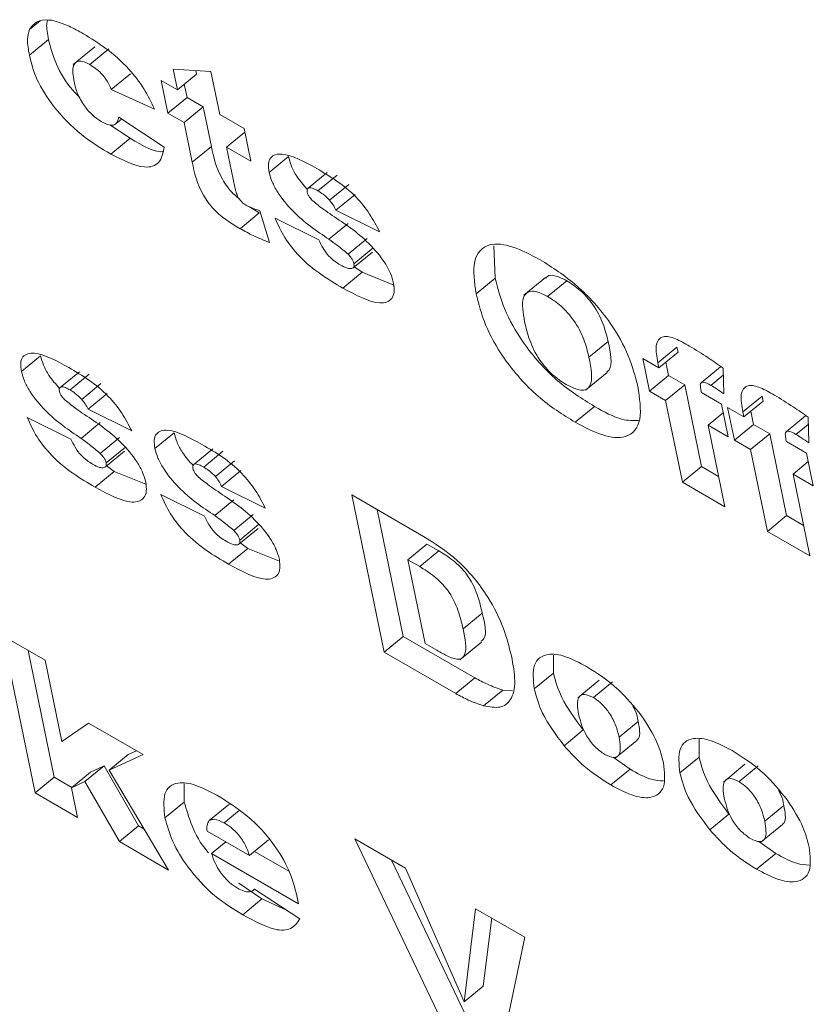
# Model space of a CAD drawing. Units: inches. Extents: x 0.1 to 10.8, y -0.9 to 8.4.
# Drawn here: x 8.3 to 8.4, y 6.1 to 6.1 of the extents above; entities that cross this region are included whole.
import ezdxf

# ---------------------------------------------------------------- set-up
doc = ezdxf.new("R2010")
doc.units = ezdxf.units.IN
doc.header["$MEASUREMENT"] = 0

msp = doc.modelspace()

# ---------------------------------------------------------------- linework, layer by layer
at = {"color": 7, "linetype": 'Continuous', "lineweight": 15}
for p, q in [((8.349112, 6.134187), (8.349353, 6.134386)), ((8.349111, 6.133609), (8.349544, 6.133964)), ((8.350588, 6.133798), (8.350101, 6.133398)), ((8.350473, 6.133401), (8.350905, 6.133757)), ((8.35245, 6.132828), (8.352354, 6.133295)), ((8.352354, 6.133295), (8.353209, 6.133242)), ((8.352882, 6.133184), (8.352866, 6.133264)), ((8.35096, 6.132835), (8.351392, 6.133191)), ((8.352085, 6.133039), (8.35245, 6.132828)), ((8.352236, 6.132302), (8.352085, 6.133039)), ((8.35245, 6.132828), (8.352882, 6.133184)), ((8.353209, 6.133242), (8.353408, 6.132275)), ((8.351936, 6.132394), (8.35096, 6.132835)), ((8.352669, 6.132657), (8.352607, 6.132957)), ((8.352236, 6.132302), (8.352669, 6.132657)), ((8.353034, 6.132446), (8.352669, 6.132657)), ((8.352602, 6.132091), (8.353034, 6.132446)), ((8.353218, 6.131551), (8.353034, 6.132446)), ((8.351062, 6.13206), (8.351193, 6.132168)), ((8.351129, 6.13221), (8.352152, 6.131538)), ((8.352602, 6.132091), (8.352236, 6.132302)), ((8.353408, 6.132275), (8.353956, 6.131958)), ((8.351382, 6.131735), (8.350924, 6.132041)), ((8.352786, 6.131195), (8.352602, 6.132091)), ((8.353956, 6.131958), (8.354108, 6.131221)), ((8.35095, 6.131379), (8.351382, 6.131735)), ((8.35356, 6.131537), (8.353973, 6.131877)), ((8.352786, 6.131195), (8.353218, 6.131551)), ((8.35356, 6.131537), (8.353746, 6.130636)), ((8.354108, 6.131221), (8.35356, 6.131537)), ((8.354522, 6.130967), (8.354955, 6.131323)), ((8.35583, 6.130963), (8.355398, 6.130608)), ((8.355622, 6.13055), (8.356054, 6.130906)), ((8.355885, 6.130337), (8.356317, 6.130693)), ((8.356025, 6.130114), (8.356458, 6.13047)), ((8.354299, 6.130051), (8.35408, 6.13019)), ((8.353867, 6.129696), (8.354299, 6.130051)), ((8.354314, 6.130101), (8.354527, 6.129385)), ((8.354655, 6.129931), (8.355641, 6.129443)), ((8.357011, 6.129627), (8.356025, 6.130114)), ((8.35587, 6.129458), (8.356302, 6.129813)), ((8.356303, 6.129121), (8.356735, 6.129477)), ((8.356435, 6.128905), (8.356868, 6.129261)), ((8.359622, 6.12858), (8.359591, 6.129309)), ((8.356418, 6.128813), (8.35685, 6.129168)), ((8.356616, 6.128714), (8.356435, 6.128847)), ((8.356183, 6.128358), (8.356616, 6.128714)), ((8.357332, 6.128425), (8.356616, 6.128714)), ((8.360757, 6.128595), (8.36027, 6.128195)), ((8.35919, 6.128225), (8.359622, 6.12858)), ((8.360803, 6.128168), (8.361235, 6.128524)), ((8.361736, 6.126796), (8.362169, 6.127152)), ((8.348931, 6.126475), (8.349364, 6.126831)), ((8.363291, 6.12667), (8.363723, 6.127026)), ((8.363314, 6.126556), (8.363747, 6.126912)), ((8.363747, 6.126912), (8.363723, 6.127026)), ((8.362949, 6.126767), (8.363314, 6.126556)), ((8.363101, 6.12603), (8.362949, 6.126767)), ((8.363314, 6.126556), (8.363291, 6.12667)), ((8.363533, 6.126385), (8.363471, 6.126685)), ((8.350239, 6.126471), (8.349807, 6.126116)), ((8.350031, 6.126058), (8.350463, 6.126414)), ((8.361659, 6.126052), (8.362145, 6.126452)), ((8.363101, 6.12603), (8.363533, 6.126385)), ((8.363898, 6.126174), (8.363533, 6.126385)), ((8.364704, 6.126579), (8.364272, 6.126223)), ((8.36449, 6.126162), (8.364767, 6.12639)), ((8.364763, 6.126554), (8.364778, 6.125975)), ((8.350294, 6.125845), (8.350727, 6.126201)), ((8.363466, 6.125819), (8.363898, 6.126174)), ((8.364278, 6.124331), (8.363898, 6.126174)), ((8.350435, 6.125622), (8.350867, 6.125978)), ((8.363466, 6.125819), (8.363101, 6.12603)), ((8.364273, 6.126003), (8.364729, 6.125739)), ((8.363846, 6.123976), (8.363466, 6.125819)), ((8.364729, 6.125739), (8.364881, 6.125002)), ((8.365208, 6.125563), (8.365641, 6.125919)), ((8.365232, 6.125449), (8.365664, 6.125805)), ((8.365664, 6.125805), (8.365641, 6.125919)), ((8.35142, 6.125135), (8.350435, 6.125622)), ((8.361427, 6.125331), (8.36186, 6.125687)), ((8.364425, 6.125265), (8.364769, 6.125548)), ((8.364866, 6.12566), (8.365232, 6.125449)), ((8.365018, 6.124923), (8.364866, 6.12566)), ((8.365232, 6.125449), (8.365208, 6.125563)), ((8.365451, 6.125278), (8.365389, 6.125579)), ((8.349065, 6.125439), (8.35005, 6.124951)), ((8.350279, 6.124966), (8.350711, 6.125321)), ((8.364425, 6.125265), (8.364804, 6.123422)), ((8.364881, 6.125002), (8.364425, 6.125265)), ((8.365018, 6.124923), (8.365451, 6.125278)), ((8.365816, 6.125068), (8.365451, 6.125278)), ((8.366621, 6.125472), (8.366189, 6.125116)), ((8.366407, 6.125055), (8.366684, 6.125283)), ((8.36668, 6.125447), (8.366695, 6.124868)), ((8.351944, 6.124736), (8.352377, 6.125092)), ((8.365384, 6.124712), (8.365816, 6.125068)), ((8.366195, 6.123224), (8.365816, 6.125068)), ((8.350712, 6.124629), (8.351144, 6.124985)), ((8.365384, 6.124712), (8.365018, 6.124923)), ((8.36619, 6.124896), (8.366647, 6.124632)), ((8.350827, 6.124321), (8.351259, 6.124676)), ((8.350844, 6.124413), (8.351277, 6.124769)), ((8.353252, 6.124732), (8.35282, 6.124376)), ((8.353044, 6.124319), (8.353476, 6.124675)), ((8.365763, 6.122869), (8.365384, 6.124712)), ((8.366647, 6.124632), (8.366799, 6.123895)), ((8.353307, 6.124106), (8.353739, 6.124462)), ((8.366342, 6.124159), (8.366686, 6.124442)), ((8.350593, 6.123866), (8.351025, 6.124222)), ((8.351025, 6.124222), (8.350844, 6.124355)), ((8.351741, 6.123933), (8.351025, 6.124222)), ((8.353447, 6.123883), (8.35388, 6.124239)), ((8.363846, 6.123976), (8.364278, 6.124331)), ((8.364663, 6.124109), (8.364278, 6.124331)), ((8.366342, 6.124159), (8.366722, 6.122315)), ((8.366799, 6.123895), (8.366342, 6.124159)), ((8.364804, 6.123422), (8.363846, 6.123976)), ((8.354433, 6.123395), (8.353447, 6.123883)), ((8.352077, 6.123699), (8.353063, 6.123212)), ((8.353292, 6.123226), (8.353724, 6.123582)), ((8.356383, 6.123691), (8.358, 6.122757)), ((8.357114, 6.120142), (8.356383, 6.123691)), ((8.357546, 6.120498), (8.356957, 6.12336)), ((8.353725, 6.12289), (8.354157, 6.123246)), ((8.365763, 6.122869), (8.366195, 6.123224)), ((8.36658, 6.123002), (8.366195, 6.123224)), ((8.35384, 6.122581), (8.354272, 6.122937)), ((8.353857, 6.122674), (8.35429, 6.12303)), ((8.366722, 6.122315), (8.365763, 6.122869)), ((8.354038, 6.122483), (8.353857, 6.122615)), ((8.353605, 6.122127), (8.354038, 6.122483)), ((8.354754, 6.122194), (8.354038, 6.122483)), ((8.357649, 6.122229), (8.358082, 6.122584)), ((8.357918, 6.122074), (8.358351, 6.122429)), ((8.358351, 6.122429), (8.358082, 6.122584)), ((8.357649, 6.122229), (8.358039, 6.120339)), ((8.357918, 6.122074), (8.357649, 6.122229)), ((8.358896, 6.120667), (8.359328, 6.121023)), ((8.34851, 6.120516), (8.349468, 6.119963)), ((8.34924, 6.116968), (8.34851, 6.120516)), ((8.357114, 6.120142), (8.357546, 6.120498)), ((8.359163, 6.119565), (8.357546, 6.120498)), ((8.349673, 6.117324), (8.349083, 6.120185)), ((8.358039, 6.120339), (8.358303, 6.120187)), ((8.358825, 6.119971), (8.359311, 6.120371)), ((8.349468, 6.119963), (8.349846, 6.118127)), ((8.358731, 6.119209), (8.357114, 6.120142)), ((8.360934, 6.119673), (8.360938, 6.120075)), ((8.358731, 6.119209), (8.359163, 6.119565)), ((8.360501, 6.119317), (8.360934, 6.119673)), ((8.361969, 6.119512), (8.361483, 6.119112)), ((8.359359, 6.118931), (8.359792, 6.119287)), ((8.36001, 6.119272), (8.359792, 6.119287)), ((8.361836, 6.119122), (8.362268, 6.119477)), ((8.349846, 6.118127), (8.350448, 6.118545)), ((8.350448, 6.118545), (8.351676, 6.117836)), ((8.361175, 6.118033), (8.361607, 6.118389)), ((8.362415, 6.118228), (8.362847, 6.118584)), ((8.36233, 6.117753), (8.362817, 6.118153)), ((8.364221, 6.117775), (8.364225, 6.118178)), ((8.351676, 6.117836), (8.35091, 6.117479)), ((8.35091, 6.117479), (8.351342, 6.117835)), ((8.351528, 6.117921), (8.351342, 6.117835)), ((8.362663, 6.117503), (8.362281, 6.117773)), ((8.363788, 6.11742), (8.364221, 6.117775)), ((8.350366, 6.117226), (8.350799, 6.117582)), ((8.350799, 6.117582), (8.350493, 6.117441)), ((8.351574, 6.116226), (8.350799, 6.117582)), ((8.362231, 6.117148), (8.362663, 6.117503)), ((8.365256, 6.117615), (8.36477, 6.117214)), ((8.365122, 6.117224), (8.365555, 6.11758)), ((8.34924, 6.116968), (8.349673, 6.117324)), ((8.350071, 6.117094), (8.349673, 6.117324)), ((8.350061, 6.117085), (8.350493, 6.117441)), ((8.35091, 6.117479), (8.352253, 6.115229)), ((8.350366, 6.117226), (8.350061, 6.117085)), ((8.350061, 6.117085), (8.350199, 6.116415)), ((8.351141, 6.115871), (8.350366, 6.117226)), ((8.352604, 6.116764), (8.352603, 6.117174)), ((8.350199, 6.116415), (8.34924, 6.116968)), ((8.352171, 6.116409), (8.352604, 6.116764)), ((8.35317, 6.116344), (8.353602, 6.1167)), ((8.353642, 6.116709), (8.353602, 6.1167)), ((8.365702, 6.116331), (8.366134, 6.116687)), ((8.353507, 6.116292), (8.353845, 6.11657)), ((8.364462, 6.116136), (8.364894, 6.116491)), ((8.351141, 6.115871), (8.351574, 6.116226)), ((8.351702, 6.116152), (8.351574, 6.116226)), ((8.365617, 6.115855), (8.366103, 6.116256)), ((8.35312, 6.116109), (8.354076, 6.115557)), ((8.352253, 6.115229), (8.351141, 6.115871)), ((8.353222, 6.115603), (8.353541, 6.115866)), ((8.354076, 6.115557), (8.354508, 6.115913)), ((8.356453, 6.115931), (8.357594, 6.115272)), ((8.35852, 6.111611), (8.356453, 6.115931)), ((8.36595, 6.115606), (8.365568, 6.115876)), ((8.355185, 6.11447), (8.353222, 6.115603)), ((8.354962, 6.115204), (8.354189, 6.11565)), ((8.365518, 6.11525), (8.36595, 6.115606)), ((8.358952, 6.111967), (8.357285, 6.11545)), ((8.357594, 6.115272), (8.358919, 6.112258)), ((8.354359, 6.114578), (8.35384, 6.114931)), ((8.354171, 6.114782), (8.354193, 6.114799)), ((8.354192, 6.1148), (8.355215, 6.114128)), ((8.353927, 6.114222), (8.354359, 6.114578)), ((8.354911, 6.114327), (8.354359, 6.114578)), ((8.355162, 6.11458), (8.355185, 6.11447)), ((8.358919, 6.112258), (8.35918, 6.114357)), ((8.35918, 6.114357), (8.360287, 6.113717)), ((8.359351, 6.112613), (8.359542, 6.114148)), ((8.360287, 6.113717), (8.359705, 6.110927)), ((8.358919, 6.112258), (8.359351, 6.112613))]:
    msp.add_line(p, q, dxfattribs=at)
for points, knots in [([(8.349112, 6.134187), (8.349175, 6.13427), (8.349289, 6.134418), (8.349518, 6.134405), (8.349619, 6.134399)], [0, 0, 0, 0, 0.559395, 1, 1, 1, 1]), ([(8.349544, 6.133964), (8.349518, 6.134092), (8.349486, 6.134253), (8.349512, 6.13437), (8.349517, 6.134394)], [0, 0, 0, 0, 0.792463, 1, 1, 1, 1]), ([(8.349619, 6.134399), (8.349745, 6.134362), (8.349972, 6.134294), (8.350222, 6.134153), (8.350333, 6.134091)], [0, 0, 0, 0, 0.559445, 1, 1, 1, 1]), ([(8.349111, 6.133609), (8.349089, 6.133734), (8.34905, 6.133957), (8.349093, 6.134117), (8.349112, 6.134187)], [0, 0, 0, 0, 0.560253, 1, 1, 1, 1]), ([(8.350251, 6.132654), (8.350196, 6.132708), (8.349971, 6.132926), (8.349682, 6.133432), (8.34959, 6.133787), (8.349544, 6.133964)], [0, 0, 0, 0, 0.140052, 0.569349, 1, 1, 1, 1]), ([(8.350333, 6.134091), (8.350503, 6.133987), (8.350842, 6.133781), (8.35133, 6.133354), (8.351712, 6.132854), (8.351861, 6.132547), (8.351936, 6.132394)], [0, 0, 0, 0, 0.280763, 0.560027, 0.779847, 1, 1, 1, 1]), ([(8.35095, 6.131379), (8.35073, 6.131511), (8.35029, 6.131774), (8.349672, 6.132395), (8.349246, 6.13307), (8.349156, 6.133429), (8.349111, 6.133609)], [0, 0, 0, 0, 0.281237, 0.559776, 0.779539, 1, 1, 1, 1]), ([(8.350473, 6.133401), (8.350415, 6.13343), (8.3503, 6.133487), (8.350172, 6.133471), (8.350067, 6.133344), (8.350098, 6.133148), (8.350119, 6.133011)], [0, 0, 0, 0, 0.186996, 0.373638, 0.56053, 1, 1, 1, 1]), ([(8.35096, 6.132835), (8.350933, 6.132897), (8.350879, 6.13302), (8.350705, 6.133247), (8.350561, 6.133343), (8.350473, 6.133401)], [0, 0, 0, 0, 0.281363, 0.561408, 1, 1, 1, 1]), ([(8.350119, 6.133011), (8.35014, 6.132926), (8.350182, 6.132756), (8.35033, 6.132483), (8.350532, 6.132248), (8.350664, 6.13216), (8.35073, 6.132116)], [0, 0, 0, 0, 0.281013, 0.560323, 0.780096, 1, 1, 1, 1]), ([(8.35073, 6.132116), (8.35079, 6.132085), (8.350909, 6.132024), (8.351079, 6.132029), (8.35111, 6.132141), (8.351129, 6.13221)], [0, 0, 0, 0, 0.280962, 0.561123, 1, 1, 1, 1]), ([(8.352144, 6.131446), (8.352142, 6.131445), (8.351972, 6.131386), (8.351675, 6.131562), (8.351382, 6.131735)], [0, 0, 0, 0, 0.014016, 1, 1, 1, 1]), ([(8.352152, 6.131538), (8.352126, 6.131409), (8.352073, 6.13115), (8.351662, 6.131019), (8.35122, 6.131243), (8.35095, 6.131379)], [0, 0, 0, 0, 0.280699, 0.560813, 1, 1, 1, 1]), ([(8.353841, 6.130376), (8.353797, 6.130411), (8.353654, 6.130524), (8.353337, 6.130979), (8.353267, 6.131315), (8.353218, 6.131551)], [0, 0, 0, 0, 0.116371, 0.379649, 1, 1, 1, 1]), ([(8.354522, 6.130967), (8.354513, 6.131034), (8.354493, 6.131168), (8.354564, 6.131351), (8.354895, 6.131437), (8.355314, 6.131207), (8.355594, 6.131054)], [0, 0, 0, 0, 0.1256816, 0.2512139, 0.5005254, 1, 1, 1, 1]), ([(8.355383, 6.130584), (8.355298, 6.130681), (8.35515, 6.130848), (8.355012, 6.131114), (8.354974, 6.131253), (8.354955, 6.131323)], [0, 0, 0, 0, 0.4036285, 0.7018322, 1, 1, 1, 1]), ([(8.353867, 6.129696), (8.35377, 6.129754), (8.353576, 6.12987), (8.353271, 6.130112), (8.352903, 6.130616), (8.352834, 6.130956), (8.352786, 6.131195)], [0, 0, 0, 0, 0.187893, 0.374786, 0.561068, 1, 1, 1, 1]), ([(8.355594, 6.131054), (8.355898, 6.130875), (8.356323, 6.130626), (8.356806, 6.130028), (8.356942, 6.129761), (8.357011, 6.129627)], [0, 0, 0, 0, 0.5583311, 0.7787433, 1, 1, 1, 1]), ([(8.35587, 6.129458), (8.355594, 6.129643), (8.355182, 6.129921), (8.354747, 6.130446), (8.354579, 6.130758), (8.354541, 6.130897), (8.354522, 6.130967)], [0, 0, 0, 0, 0.500962, 0.749511, 0.874766, 1, 1, 1, 1]), ([(8.353746, 6.130636), (8.353754, 6.130595), (8.353768, 6.130522), (8.353806, 6.130439), (8.353822, 6.130402)], [0, 0, 0, 0, 0.561314, 1, 1, 1, 1]), ([(8.355622, 6.13055), (8.355586, 6.13057), (8.355515, 6.130608), (8.355425, 6.13063), (8.355374, 6.130596), (8.355377, 6.130544), (8.355379, 6.130518)], [0, 0, 0, 0, 0.281112, 0.561028, 0.780895, 1, 1, 1, 1]), ([(8.353822, 6.130402), (8.353837, 6.13038), (8.353866, 6.130337), (8.353934, 6.13027), (8.353983, 6.130239), (8.354013, 6.13022)], [0, 0, 0, 0, 0.280094, 0.56034, 1, 1, 1, 1]), ([(8.355379, 6.130518), (8.355384, 6.1305), (8.355394, 6.130465), (8.355439, 6.130393), (8.355481, 6.13035), (8.355506, 6.130324)], [0, 0, 0, 0, 0.2799094, 0.5611499, 1, 1, 1, 1]), ([(8.355885, 6.130337), (8.355837, 6.130386), (8.35575, 6.130472), (8.355661, 6.130526), (8.355622, 6.13055)], [0, 0, 0, 0, 0.559167, 1, 1, 1, 1]), ([(8.354013, 6.13022), (8.354071, 6.130192), (8.354175, 6.130142), (8.354271, 6.130114), (8.354314, 6.130101)], [0, 0, 0, 0, 0.559791, 1, 1, 1, 1]), ([(8.355506, 6.130324), (8.355588, 6.130257), (8.355735, 6.130139), (8.35588, 6.13004), (8.355945, 6.129997)], [0, 0, 0, 0, 0.559398, 1, 1, 1, 1]), ([(8.356025, 6.130114), (8.356006, 6.130157), (8.355971, 6.130233), (8.355911, 6.130306), (8.355885, 6.130337)], [0, 0, 0, 0, 0.560179, 1, 1, 1, 1]), ([(8.356183, 6.128358), (8.355849, 6.128556), (8.355382, 6.128832), (8.354849, 6.129495), (8.35472, 6.129785), (8.354655, 6.129931)], [0, 0, 0, 0, 0.559246, 0.779437, 1, 1, 1, 1]), ([(8.355945, 6.129997), (8.356225, 6.129811), (8.356643, 6.129534), (8.357095, 6.129004), (8.35727, 6.128684), (8.35731, 6.128541), (8.357329, 6.128469)], [0, 0, 0, 0, 0.500596, 0.74924, 0.874661, 1, 1, 1, 1]), ([(8.354527, 6.129385), (8.354406, 6.129432), (8.354192, 6.129518), (8.353966, 6.129641), (8.353867, 6.129696)], [0, 0, 0, 0, 0.560055, 1, 1, 1, 1]), ([(8.355641, 6.129443), (8.35567, 6.129381), (8.355728, 6.129259), (8.355856, 6.129083), (8.355998, 6.128958), (8.356083, 6.128905), (8.356126, 6.128879)], [0, 0, 0, 0, 0.280589, 0.559351, 0.779594, 1, 1, 1, 1]), ([(8.356303, 6.129121), (8.356222, 6.129188), (8.356078, 6.129308), (8.355933, 6.129412), (8.35587, 6.129458)], [0, 0, 0, 0, 0.559447, 1, 1, 1, 1]), ([(8.35919, 6.128225), (8.359153, 6.128489), (8.359079, 6.129017), (8.359421, 6.12939), (8.360001, 6.129329), (8.360423, 6.129107), (8.360635, 6.128996)], [0, 0, 0, 0, 0.280361, 0.558948, 0.77911, 1, 1, 1, 1]), ([(8.356435, 6.128905), (8.35643, 6.128924), (8.356419, 6.128963), (8.356375, 6.129041), (8.35633, 6.129091), (8.356303, 6.129121)], [0, 0, 0, 0, 0.279974, 0.560879, 1, 1, 1, 1]), ([(8.356126, 6.128879), (8.356182, 6.128848), (8.356282, 6.128794), (8.356357, 6.128797), (8.356389, 6.128798)], [0, 0, 0, 0, 0.5603, 1, 1, 1, 1]), ([(8.356389, 6.128798), (8.356409, 6.128808), (8.356444, 6.128824), (8.356438, 6.12888), (8.356435, 6.128905)], [0, 0, 0, 0, 0.55934, 1, 1, 1, 1]), ([(8.360635, 6.128996), (8.360911, 6.128821), (8.361461, 6.128473), (8.362211, 6.127643), (8.362665, 6.126813), (8.362779, 6.126368), (8.362836, 6.126145)], [0, 0, 0, 0, 0.280559, 0.559164, 0.779172, 1, 1, 1, 1]), ([(8.361235, 6.128524), (8.361151, 6.128565), (8.360984, 6.128648), (8.360818, 6.128656), (8.360776, 6.128597), (8.360767, 6.128583)], [0, 0, 0, 0, 0.436572, 0.872321, 1, 1, 1, 1]), ([(8.357329, 6.128469), (8.357338, 6.128399), (8.357355, 6.128257), (8.357277, 6.128064), (8.356934, 6.127954), (8.356484, 6.128197), (8.356183, 6.128358)], [0, 0, 0, 0, 0.125654, 0.251428, 0.500633, 1, 1, 1, 1]), ([(8.36186, 6.125687), (8.361579, 6.125861), (8.361019, 6.126208), (8.36026, 6.127058), (8.359795, 6.127901), (8.35968, 6.128354), (8.359622, 6.12858)], [0, 0, 0, 0, 0.2807855, 0.5590152, 0.7791166, 1, 1, 1, 1]), ([(8.362169, 6.127152), (8.362138, 6.127283), (8.362075, 6.127543), (8.36186, 6.127967), (8.36154, 6.128325), (8.361337, 6.128458), (8.361235, 6.128524)], [0, 0, 0, 0, 0.2812281, 0.5602748, 0.779796, 1, 1, 1, 1]), ([(8.361427, 6.125331), (8.361146, 6.125505), (8.360587, 6.125852), (8.359827, 6.126702), (8.359363, 6.127545), (8.359248, 6.127998), (8.35919, 6.128225)], [0, 0, 0, 0, 0.280786, 0.559014, 0.77912, 1, 1, 1, 1]), ([(8.360803, 6.128168), (8.360718, 6.128211), (8.360548, 6.128297), (8.36035, 6.128285), (8.360199, 6.12809), (8.36025, 6.127798), (8.360285, 6.127592)], [0, 0, 0, 0, 0.1869912, 0.3736244, 0.5602537, 1, 1, 1, 1]), ([(8.361736, 6.126796), (8.361705, 6.126927), (8.361643, 6.127188), (8.361427, 6.127611), (8.361108, 6.12797), (8.360905, 6.128102), (8.360803, 6.128168)], [0, 0, 0, 0, 0.2812281, 0.5602748, 0.779796, 1, 1, 1, 1]), ([(8.360285, 6.127592), (8.360317, 6.127459), (8.36038, 6.127192), (8.360583, 6.126762), (8.360908, 6.126387), (8.361116, 6.12625), (8.361221, 6.126181)], [0, 0, 0, 0, 0.281336, 0.560573, 0.779924, 1, 1, 1, 1]), ([(8.363291, 6.12667), (8.363266, 6.126807), (8.363218, 6.12708), (8.363365, 6.127305), (8.363684, 6.127229), (8.363899, 6.12711), (8.364007, 6.127049)], [0, 0, 0, 0, 0.2817598, 0.5581406, 0.7783217, 1, 1, 1, 1]), ([(8.362139, 6.126459), (8.362157, 6.126476), (8.362288, 6.126595), (8.362224, 6.126895), (8.362169, 6.127152)], [0, 0, 0, 0, 0.1412789, 1, 1, 1, 1]), ([(8.364007, 6.127049), (8.364147, 6.126963), (8.364398, 6.126808), (8.364651, 6.126632), (8.364763, 6.126554)], [0, 0, 0, 0, 0.559923, 1, 1, 1, 1]), ([(8.348931, 6.126475), (8.348922, 6.126542), (8.348903, 6.126676), (8.348973, 6.126859), (8.349305, 6.126945), (8.349723, 6.126715), (8.350003, 6.126562)], [0, 0, 0, 0, 0.1256844, 0.2512153, 0.5004998, 1, 1, 1, 1]), ([(8.349792, 6.126092), (8.349707, 6.126189), (8.349559, 6.126356), (8.349421, 6.126622), (8.349383, 6.126761), (8.349364, 6.126831)], [0, 0, 0, 0, 0.403618, 0.701821, 1, 1, 1, 1]), ([(8.361221, 6.126181), (8.36134, 6.126123), (8.361519, 6.126035), (8.361688, 6.126065), (8.361843, 6.126236), (8.361784, 6.126548), (8.361736, 6.126796)], [0, 0, 0, 0, 0.249678, 0.375208, 0.500638, 1, 1, 1, 1]), ([(8.350279, 6.124966), (8.350003, 6.125151), (8.349592, 6.125429), (8.349156, 6.125954), (8.348989, 6.126266), (8.34895, 6.126405), (8.348931, 6.126475)], [0, 0, 0, 0, 0.500991, 0.749513, 0.874762, 1, 1, 1, 1]), ([(8.350003, 6.126562), (8.350307, 6.126383), (8.350732, 6.126134), (8.351215, 6.125536), (8.351351, 6.125269), (8.35142, 6.125135)], [0, 0, 0, 0, 0.558343, 0.77876, 1, 1, 1, 1]), ([(8.36449, 6.126162), (8.364425, 6.126199), (8.364335, 6.12625), (8.364262, 6.126226), (8.364253, 6.12619), (8.364249, 6.126172)], [0, 0, 0, 0, 0.559121, 0.779332, 1, 1, 1, 1]), ([(8.364249, 6.126172), (8.364251, 6.126142), (8.364255, 6.126088), (8.364267, 6.126029), (8.364273, 6.126003)], [0, 0, 0, 0, 0.559761, 1, 1, 1, 1]), ([(8.364778, 6.125975), (8.364724, 6.126012), (8.364627, 6.126079), (8.364532, 6.126136), (8.36449, 6.126162)], [0, 0, 0, 0, 0.5600549, 1, 1, 1, 1]), ([(8.365208, 6.125563), (8.365184, 6.125701), (8.365135, 6.125973), (8.365282, 6.126198), (8.365602, 6.126123), (8.365817, 6.126003), (8.365924, 6.125943)], [0, 0, 0, 0, 0.2817698, 0.5581603, 0.7783492, 1, 1, 1, 1]), ([(8.350031, 6.126058), (8.349995, 6.126078), (8.349924, 6.126117), (8.349835, 6.126138), (8.349783, 6.126104), (8.349787, 6.126052), (8.349788, 6.126026)], [0, 0, 0, 0, 0.281227, 0.560997, 0.780917, 1, 1, 1, 1]), ([(8.349788, 6.126026), (8.349793, 6.126008), (8.349804, 6.125973), (8.349848, 6.125901), (8.34989, 6.125858), (8.349916, 6.125832)], [0, 0, 0, 0, 0.279843, 0.561173, 1, 1, 1, 1]), ([(8.350294, 6.125845), (8.350246, 6.125894), (8.350159, 6.12598), (8.35007, 6.126034), (8.350031, 6.126058)], [0, 0, 0, 0, 0.559368, 1, 1, 1, 1]), ([(8.362836, 6.126145), (8.362878, 6.125877), (8.362961, 6.125342), (8.362638, 6.124948), (8.362063, 6.124995), (8.36164, 6.125219), (8.361427, 6.125331)], [0, 0, 0, 0, 0.280628, 0.559079, 0.77912, 1, 1, 1, 1]), ([(8.365924, 6.125943), (8.366065, 6.125856), (8.366315, 6.125701), (8.366569, 6.125525), (8.36668, 6.125447)], [0, 0, 0, 0, 0.5599533, 1, 1, 1, 1]), ([(8.349916, 6.125832), (8.349997, 6.125765), (8.350144, 6.125647), (8.35029, 6.125548), (8.350354, 6.125505)], [0, 0, 0, 0, 0.559396, 1, 1, 1, 1]), ([(8.350435, 6.125622), (8.350415, 6.125665), (8.35038, 6.125741), (8.35032, 6.125814), (8.350294, 6.125845)], [0, 0, 0, 0, 0.560157, 1, 1, 1, 1]), ([(8.350354, 6.125505), (8.350634, 6.125319), (8.351053, 6.125042), (8.351504, 6.124512), (8.351679, 6.124193), (8.351719, 6.124049), (8.351739, 6.123977)], [0, 0, 0, 0, 0.5006082, 0.7492334, 0.8746641, 1, 1, 1, 1]), ([(8.362856, 6.125372), (8.362736, 6.125368), (8.362453, 6.125358), (8.362076, 6.125567), (8.36186, 6.125687)], [0, 0, 0, 0, 0.425531, 1, 1, 1, 1]), ([(8.350593, 6.123866), (8.350258, 6.124064), (8.349792, 6.12434), (8.349258, 6.125003), (8.349129, 6.125293), (8.349065, 6.125439)], [0, 0, 0, 0, 0.559241, 0.779457, 1, 1, 1, 1]), ([(8.351944, 6.124736), (8.351935, 6.124803), (8.351916, 6.124937), (8.351986, 6.12512), (8.352317, 6.125206), (8.352736, 6.124976), (8.353016, 6.124823)], [0, 0, 0, 0, 0.125688, 0.251223, 0.500515, 1, 1, 1, 1]), ([(8.352805, 6.124353), (8.35272, 6.124449), (8.352572, 6.124617), (8.352434, 6.124883), (8.352396, 6.125022), (8.352377, 6.125092)], [0, 0, 0, 0, 0.403618, 0.701821, 1, 1, 1, 1]), ([(8.366407, 6.125055), (8.366343, 6.125092), (8.366253, 6.125143), (8.366179, 6.125119), (8.36617, 6.125083), (8.366166, 6.125065)], [0, 0, 0, 0, 0.559121, 0.779332, 1, 1, 1, 1]), ([(8.366166, 6.125065), (8.366168, 6.125035), (8.366172, 6.124981), (8.366185, 6.124922), (8.36619, 6.124896)], [0, 0, 0, 0, 0.559761, 1, 1, 1, 1]), ([(8.366695, 6.124868), (8.366641, 6.124906), (8.366544, 6.124972), (8.366449, 6.12503), (8.366407, 6.125055)], [0, 0, 0, 0, 0.5600549, 1, 1, 1, 1]), ([(8.35005, 6.124951), (8.350079, 6.12489), (8.350137, 6.124767), (8.350266, 6.124591), (8.350408, 6.124466), (8.350492, 6.124413), (8.350535, 6.124387)], [0, 0, 0, 0, 0.280419, 0.559364, 0.77951, 1, 1, 1, 1]), ([(8.350712, 6.124629), (8.350631, 6.124696), (8.350487, 6.124816), (8.350342, 6.12492), (8.350279, 6.124966)], [0, 0, 0, 0, 0.5593951, 1, 1, 1, 1]), ([(8.353016, 6.124823), (8.35332, 6.124644), (8.353745, 6.124395), (8.354228, 6.123797), (8.354364, 6.123529), (8.354433, 6.123395)], [0, 0, 0, 0, 0.558358, 0.778767, 1, 1, 1, 1]), ([(8.350844, 6.124413), (8.350839, 6.124432), (8.350829, 6.124471), (8.350784, 6.12455), (8.350739, 6.124599), (8.350712, 6.124629)], [0, 0, 0, 0, 0.279861, 0.560872, 1, 1, 1, 1]), ([(8.353292, 6.123226), (8.353016, 6.123412), (8.352604, 6.12369), (8.352169, 6.124215), (8.352001, 6.124526), (8.351963, 6.124666), (8.351944, 6.124736)], [0, 0, 0, 0, 0.500991, 0.749513, 0.874762, 1, 1, 1, 1]), ([(8.350535, 6.124387), (8.350591, 6.124356), (8.350691, 6.124302), (8.350766, 6.124305), (8.350799, 6.124306)], [0, 0, 0, 0, 0.560309, 1, 1, 1, 1]), ([(8.350799, 6.124306), (8.350818, 6.124316), (8.350853, 6.124333), (8.350847, 6.124388), (8.350844, 6.124413)], [0, 0, 0, 0, 0.559222, 1, 1, 1, 1]), ([(8.353044, 6.124319), (8.353008, 6.124338), (8.352937, 6.124377), (8.352847, 6.124399), (8.352796, 6.124365), (8.352799, 6.124313), (8.352801, 6.124287)], [0, 0, 0, 0, 0.281227, 0.560997, 0.780917, 1, 1, 1, 1]), ([(8.352801, 6.124287), (8.352806, 6.124269), (8.352816, 6.124233), (8.352861, 6.124162), (8.352903, 6.124119), (8.352928, 6.124092)], [0, 0, 0, 0, 0.279843, 0.561173, 1, 1, 1, 1]), ([(8.353307, 6.124106), (8.353259, 6.124154), (8.353172, 6.12424), (8.353083, 6.124295), (8.353044, 6.124319)], [0, 0, 0, 0, 0.559287, 1, 1, 1, 1]), ([(8.351739, 6.123977), (8.351747, 6.123907), (8.351764, 6.123765), (8.351686, 6.123572), (8.351343, 6.123462), (8.350893, 6.123705), (8.350593, 6.123866)], [0, 0, 0, 0, 0.125651, 0.251446, 0.500654, 1, 1, 1, 1]), ([(8.352928, 6.124092), (8.35301, 6.124026), (8.353157, 6.123907), (8.353302, 6.123809), (8.353367, 6.123765)], [0, 0, 0, 0, 0.559396, 1, 1, 1, 1]), ([(8.353447, 6.123883), (8.353428, 6.123926), (8.353393, 6.124002), (8.353333, 6.124074), (8.353307, 6.124106)], [0, 0, 0, 0, 0.560052, 1, 1, 1, 1]), ([(8.353367, 6.123765), (8.353647, 6.12358), (8.354066, 6.123302), (8.354517, 6.122773), (8.354692, 6.122453), (8.354732, 6.12231), (8.354751, 6.122238)], [0, 0, 0, 0, 0.5006082, 0.7492334, 0.8746641, 1, 1, 1, 1]), ([(8.353605, 6.122127), (8.353271, 6.122325), (8.352805, 6.122601), (8.352271, 6.123264), (8.352142, 6.123554), (8.352077, 6.123699)], [0, 0, 0, 0, 0.559241, 0.779457, 1, 1, 1, 1]), ([(8.353063, 6.123212), (8.353092, 6.12315), (8.35315, 6.123028), (8.353278, 6.122852), (8.35342, 6.122726), (8.353505, 6.122674), (8.353548, 6.122648)], [0, 0, 0, 0, 0.280419, 0.559364, 0.77951, 1, 1, 1, 1]), ([(8.353725, 6.12289), (8.353644, 6.122957), (8.3535, 6.123076), (8.353355, 6.12318), (8.353292, 6.123226)], [0, 0, 0, 0, 0.5593951, 1, 1, 1, 1]), ([(8.353857, 6.122674), (8.353852, 6.122693), (8.353841, 6.122732), (8.353797, 6.12281), (8.353752, 6.12286), (8.353725, 6.12289)], [0, 0, 0, 0, 0.279861, 0.560872, 1, 1, 1, 1]), ([(8.353548, 6.122648), (8.353604, 6.122617), (8.353704, 6.122562), (8.353779, 6.122566), (8.353811, 6.122567)], [0, 0, 0, 0, 0.560309, 1, 1, 1, 1]), ([(8.353811, 6.122567), (8.353831, 6.122576), (8.353866, 6.122593), (8.35386, 6.122649), (8.353857, 6.122674)], [0, 0, 0, 0, 0.559222, 1, 1, 1, 1]), ([(8.358, 6.122757), (8.358261, 6.122595), (8.35878, 6.122273), (8.35946, 6.121446), (8.359828, 6.120683), (8.359934, 6.120266), (8.359987, 6.120058)], [0, 0, 0, 0, 0.2803627, 0.558324, 0.7787924, 1, 1, 1, 1]), ([(8.359328, 6.121023), (8.359297, 6.121159), (8.359236, 6.121429), (8.359027, 6.121883), (8.358667, 6.122235), (8.358456, 6.122364), (8.358351, 6.122429)], [0, 0, 0, 0, 0.281728, 0.559872, 0.778933, 1, 1, 1, 1]), ([(8.354751, 6.122238), (8.35476, 6.122168), (8.354777, 6.122026), (8.354699, 6.121833), (8.354356, 6.121723), (8.353906, 6.121965), (8.353605, 6.122127)], [0, 0, 0, 0, 0.125651, 0.251446, 0.500654, 1, 1, 1, 1]), ([(8.358896, 6.120667), (8.358865, 6.120803), (8.358803, 6.121073), (8.358595, 6.121528), (8.358235, 6.121879), (8.358024, 6.122008), (8.357918, 6.122074)], [0, 0, 0, 0, 0.2817268, 0.5598704, 0.7789342, 1, 1, 1, 1]), ([(8.359295, 6.12039), (8.359321, 6.120407), (8.359456, 6.120501), (8.359386, 6.120789), (8.359328, 6.121023)], [0, 0, 0, 0, 0.186189, 1, 1, 1, 1]), ([(8.358303, 6.120187), (8.358392, 6.120137), (8.358569, 6.120038), (8.358827, 6.119947), (8.359005, 6.120139), (8.358941, 6.120449), (8.358896, 6.120667)], [0, 0, 0, 0, 0.187849, 0.374236, 0.560271, 1, 1, 1, 1]), ([(8.359987, 6.120058), (8.360024, 6.119862), (8.360097, 6.119471), (8.360006, 6.119063), (8.35975, 6.118865), (8.359489, 6.118909), (8.359359, 6.118931)], [0, 0, 0, 0, 0.280883, 0.560316, 0.780408, 1, 1, 1, 1]), ([(8.360501, 6.119317), (8.360482, 6.119514), (8.360442, 6.119906), (8.360752, 6.120131), (8.361195, 6.120076), (8.361517, 6.119906), (8.361678, 6.119822)], [0, 0, 0, 0, 0.279484, 0.558703, 0.779092, 1, 1, 1, 1]), ([(8.361678, 6.119822), (8.361925, 6.119667), (8.362366, 6.11939), (8.362754, 6.118917), (8.362924, 6.11871)], [0, 0, 0, 0, 0.560619, 1, 1, 1, 1]), ([(8.359792, 6.119287), (8.359678, 6.119326), (8.359476, 6.119397), (8.359259, 6.119513), (8.359163, 6.119565)], [0, 0, 0, 0, 0.5600151, 1, 1, 1, 1]), ([(8.361607, 6.118389), (8.361424, 6.118637), (8.361095, 6.119082), (8.360983, 6.119492), (8.360934, 6.119673)], [0, 0, 0, 0, 0.5587221, 1, 1, 1, 1]), ([(8.361175, 6.118033), (8.360991, 6.118282), (8.360662, 6.118726), (8.360551, 6.119136), (8.360501, 6.119317)], [0, 0, 0, 0, 0.558725, 1, 1, 1, 1]), ([(8.359359, 6.118931), (8.359246, 6.118971), (8.359043, 6.119041), (8.358826, 6.119158), (8.358731, 6.119209)], [0, 0, 0, 0, 0.560017, 1, 1, 1, 1]), ([(8.361836, 6.119122), (8.361763, 6.119154), (8.361619, 6.119219), (8.361493, 6.11914), (8.361466, 6.118966), (8.361491, 6.118819), (8.361504, 6.118746)], [0, 0, 0, 0, 0.248863, 0.498228, 0.748636, 1, 1, 1, 1]), ([(8.362415, 6.118228), (8.362395, 6.118312), (8.362356, 6.118479), (8.362224, 6.118745), (8.362033, 6.118986), (8.361901, 6.119077), (8.361836, 6.119122)], [0, 0, 0, 0, 0.281219, 0.560713, 0.780647, 1, 1, 1, 1]), ([(8.362847, 6.118584), (8.362832, 6.118667), (8.362812, 6.118776), (8.362745, 6.1189), (8.362729, 6.118929)], [0, 0, 0, 0, 0.761036, 1, 1, 1, 1]), ([(8.361504, 6.118746), (8.361544, 6.118589), (8.361603, 6.118353), (8.361866, 6.117996), (8.362019, 6.117889), (8.362095, 6.117835)], [0, 0, 0, 0, 0.500018, 0.750272, 1, 1, 1, 1]), ([(8.362924, 6.11871), (8.363058, 6.118501), (8.363297, 6.118127), (8.363382, 6.117792), (8.36342, 6.117645)], [0, 0, 0, 0, 0.558821, 1, 1, 1, 1]), ([(8.362814, 6.118156), (8.362828, 6.118168), (8.36291, 6.118244), (8.362876, 6.118429), (8.362847, 6.118584)], [0, 0, 0, 0, 0.161492, 1, 1, 1, 1]), ([(8.362095, 6.117835), (8.362168, 6.117802), (8.362278, 6.117752), (8.362375, 6.117783), (8.362471, 6.117888), (8.36244, 6.118077), (8.362415, 6.118228)], [0, 0, 0, 0, 0.249265, 0.375078, 0.500944, 1, 1, 1, 1]), ([(8.363788, 6.11742), (8.363768, 6.117616), (8.363729, 6.118009), (8.364038, 6.118234), (8.364482, 6.118178), (8.364804, 6.118009), (8.364965, 6.117924)], [0, 0, 0, 0, 0.279484, 0.558703, 0.779092, 1, 1, 1, 1]), ([(8.362231, 6.117148), (8.362028, 6.117275), (8.361665, 6.117501), (8.361325, 6.117871), (8.361175, 6.118033)], [0, 0, 0, 0, 0.560239, 1, 1, 1, 1]), ([(8.364894, 6.116491), (8.36471, 6.11674), (8.364382, 6.117184), (8.36427, 6.117595), (8.364221, 6.117775)], [0, 0, 0, 0, 0.558718, 1, 1, 1, 1]), ([(8.364965, 6.117924), (8.365212, 6.117769), (8.365653, 6.117493), (8.366041, 6.11702), (8.366211, 6.116812)], [0, 0, 0, 0, 0.560619, 1, 1, 1, 1]), ([(8.36342, 6.117645), (8.363441, 6.117447), (8.363482, 6.11705), (8.36317, 6.116824), (8.362717, 6.116891), (8.362393, 6.117062), (8.362231, 6.117148)], [0, 0, 0, 0, 0.279586, 0.558693, 0.779034, 1, 1, 1, 1]), ([(8.363417, 6.11724), (8.363327, 6.117245), (8.363107, 6.117258), (8.362829, 6.117412), (8.362663, 6.117503)], [0, 0, 0, 0, 0.406933, 1, 1, 1, 1]), ([(8.364462, 6.116136), (8.364278, 6.116384), (8.363949, 6.116829), (8.363838, 6.117239), (8.363788, 6.11742)], [0, 0, 0, 0, 0.558721, 1, 1, 1, 1]), ([(8.365122, 6.117224), (8.36505, 6.117257), (8.364906, 6.117322), (8.36478, 6.117242), (8.364753, 6.117068), (8.364778, 6.116922), (8.364791, 6.116849)], [0, 0, 0, 0, 0.248863, 0.498228, 0.748636, 1, 1, 1, 1]), ([(8.352171, 6.116409), (8.352149, 6.116607), (8.352105, 6.117002), (8.35241, 6.117235), (8.352859, 6.117171), (8.353181, 6.117), (8.353342, 6.116915)], [0, 0, 0, 0, 0.279668, 0.558604, 0.779017, 1, 1, 1, 1]), ([(8.365702, 6.116331), (8.365682, 6.116415), (8.365642, 6.116582), (8.36551, 6.116847), (8.36532, 6.117089), (8.365188, 6.117179), (8.365122, 6.117224)], [0, 0, 0, 0, 0.281215, 0.560706, 0.780591, 1, 1, 1, 1]), ([(8.353342, 6.116915), (8.35357, 6.116776), (8.354024, 6.1165), (8.35466, 6.115821), (8.355029, 6.11513), (8.355118, 6.114764), (8.355162, 6.11458)], [0, 0, 0, 0, 0.281055, 0.559126, 0.778923, 1, 1, 1, 1]), ([(8.364791, 6.116849), (8.36483, 6.116691), (8.36489, 6.116455), (8.365153, 6.116099), (8.365306, 6.115991), (8.365382, 6.115938)], [0, 0, 0, 0, 0.500018, 0.750272, 1, 1, 1, 1]), ([(8.366134, 6.116687), (8.366119, 6.116769), (8.366098, 6.116878), (8.366031, 6.117002), (8.366015, 6.117032)], [0, 0, 0, 0, 0.761036, 1, 1, 1, 1]), ([(8.353156, 6.115618), (8.353145, 6.11563), (8.352976, 6.11581), (8.352754, 6.116246), (8.352654, 6.116592), (8.352604, 6.116764)], [0, 0, 0, 0, 0.033622, 0.516487, 1, 1, 1, 1]), ([(8.366101, 6.116258), (8.366114, 6.11627), (8.366196, 6.116347), (8.366163, 6.116532), (8.366134, 6.116687)], [0, 0, 0, 0, 0.161492, 1, 1, 1, 1]), ([(8.366211, 6.116812), (8.366345, 6.116603), (8.366584, 6.116229), (8.366669, 6.115895), (8.366707, 6.115748)], [0, 0, 0, 0, 0.558821, 1, 1, 1, 1]), ([(8.353927, 6.114222), (8.353713, 6.114351), (8.353288, 6.114607), (8.352701, 6.115237), (8.352315, 6.115883), (8.352219, 6.116233), (8.352171, 6.116409)], [0, 0, 0, 0, 0.2810551, 0.5591881, 0.7794418, 1, 1, 1, 1]), ([(8.353507, 6.116292), (8.353429, 6.11633), (8.35329, 6.116399), (8.353207, 6.116361), (8.35317, 6.116344)], [0, 0, 0, 0, 0.5596428, 1, 1, 1, 1]), ([(8.35317, 6.116344), (8.353148, 6.116311), (8.353109, 6.116252), (8.353116, 6.116153), (8.35312, 6.116109)], [0, 0, 0, 0, 0.558738, 1, 1, 1, 1]), ([(8.354076, 6.115557), (8.354051, 6.115632), (8.354001, 6.115782), (8.353851, 6.116014), (8.353671, 6.116188), (8.353562, 6.116257), (8.353507, 6.116292)], [0, 0, 0, 0, 0.280748, 0.559021, 0.77927, 1, 1, 1, 1]), ([(8.365382, 6.115938), (8.365455, 6.115905), (8.365565, 6.115855), (8.365661, 6.115885), (8.365758, 6.11599), (8.365727, 6.11618), (8.365702, 6.116331)], [0, 0, 0, 0, 0.249265, 0.375078, 0.500944, 1, 1, 1, 1]), ([(8.365518, 6.11525), (8.365315, 6.115377), (8.364952, 6.115604), (8.364612, 6.115973), (8.364462, 6.116136)], [0, 0, 0, 0, 0.560263, 1, 1, 1, 1]), ([(8.366707, 6.115748), (8.366728, 6.115549), (8.366769, 6.115153), (8.366457, 6.114926), (8.366004, 6.114993), (8.36568, 6.115164), (8.365518, 6.11525)], [0, 0, 0, 0, 0.279586, 0.558693, 0.779034, 1, 1, 1, 1]), ([(8.353222, 6.115603), (8.353246, 6.115528), (8.353288, 6.115395), (8.353377, 6.115251), (8.353416, 6.115188)], [0, 0, 0, 0, 0.560461, 1, 1, 1, 1]), ([(8.366704, 6.115342), (8.366614, 6.115348), (8.366394, 6.11536), (8.366115, 6.115514), (8.36595, 6.115606)], [0, 0, 0, 0, 0.406933, 1, 1, 1, 1]), ([(8.353416, 6.115188), (8.353485, 6.115102), (8.353607, 6.114948), (8.353747, 6.114858), (8.353809, 6.114818)], [0, 0, 0, 0, 0.55864, 1, 1, 1, 1]), ([(8.353809, 6.114818), (8.35386, 6.114792), (8.353951, 6.114746), (8.354026, 6.114739), (8.354059, 6.114736)], [0, 0, 0, 0, 0.559566, 1, 1, 1, 1]), ([(8.354059, 6.114736), (8.354088, 6.114742), (8.354141, 6.114753), (8.354176, 6.114786), (8.354192, 6.1148)], [0, 0, 0, 0, 0.559413, 1, 1, 1, 1]), ([(8.355215, 6.114128), (8.355156, 6.114042), (8.355036, 6.113872), (8.354593, 6.113856), (8.35418, 6.114083), (8.353927, 6.114222)], [0, 0, 0, 0, 0.280448, 0.559676, 1, 1, 1, 1])]:
    msp.add_open_spline(points, degree=3, knots=knots, dxfattribs=at)

doc.saveas('drawing.dxf')
